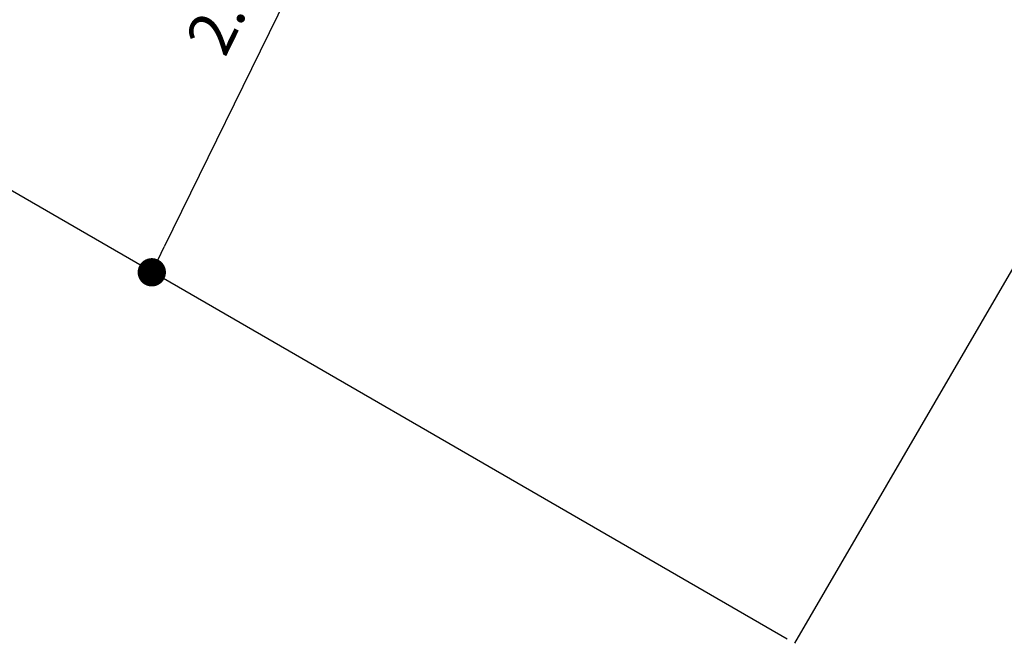
# Model space of a CAD drawing. Units: millimetres. Extents: x -12251.1 to -12214.1, y 20642.1 to 20664.3.
# Drawn here: x -12230.3 to -12226.9, y 20643.3 to 20645.5 of the extents above; entities that cross this region are included whole.
import ezdxf

# ---------------------------------------------------------------- set-up
doc = ezdxf.new("R2010")
doc.units = ezdxf.units.MM
doc.header["$PDSIZE"] = -1
doc.layers.get('0').update_dxf_attribs({"lineweight": 30})
doc.dimstyles.new('midot', dxfattribs={"dimtxt": 0.16, "dimasz": 0.1, "dimexe": 0.2, "dimexo": 0.06, "dimgap": 0.1, "dimtad": 1, "dimzin": 0, "dimdsep": 46, "dimtxsty": 'Standard', "dimblk": 'DOT', "dimcen": 0.09, "dimdle": 0.1, "dimse1": 1, "dimse2": 1, "dimclrd": 256, "dimclre": 256, "dimclrt": 256, "dimadec": 0, "dimazin": 0, "dimtfac": 1, "dimtofl": 0, "dimtmove": 2, "dimatfit": 3, "dimldrblk": 'CLOSEDBLANK', "dimfxl": 1.25, "dimfxlon": 1, "dimtolj": 1, "dimtzin": 0, "dimarcsym": 0})

# ---------------------------------------------------------------- blocks, each defined once
blk = doc.blocks.new('_Dot')
at = {"color": 0, "linetype": 'ByBlock', "lineweight": -2}
blk.add_line((-0.5, 0), (-1, 0), dxfattribs=at)
at = {"color": 0, "linetype": 'ByBlock', "const_width": 0.5}
blk.add_lwpolyline([(-0.25, 0, 1), (0.25, 0, 1)], format="xyb", close=True, dxfattribs=at)
blk = doc.blocks.new('*D150')
at = {"lineweight": -2, "transparency": 16777216}
blk.add_line((-3.7696, -4.7639), (-4.5654, -6.3867), dxfattribs=at)
at = {"layer": 'Defpoints', "color": 0, "transparency": 16777216}
for p in [(-3.7068, -4.6833), (-4.6095, -6.4765), (-4.5907, -6.4857)]:
    blk.add_point(p, dxfattribs=at)
at = {"lineweight": -2, "transparency": 16777216, "xscale": 0.1, "yscale": 0.1, "zscale": 0.1}
for p, rotation in [((-3.7255, -4.6741), 63.87563604345493), ((-4.6095, -6.4765), 243.875636043455)]:
    blk.add_blockref('_Dot', p, dxfattribs=dict(at, rotation=rotation))
at = {"transparency": 16777216, "insert": (-4.3291, -5.4961), "char_height": 0.16, "attachment_point": 5, "rotation": 63.8756}
blk.add_mtext('\\A1;2.00', dxfattribs=at)
blk = doc.blocks.new('_ClosedBlank')
at = {"color": 0, "linetype": 'ByBlock', "lineweight": -2}
for p, q in [((-1, 0.167), (0, 0)), ((-1, 0.167), (-1, -0.167)), ((0, 0), (-1, -0.167))]:
    blk.add_line(p, q, dxfattribs=at)
blk = doc.blocks.new('יער הגשם 3181')
for p, q in [((-0.7863, -5.1196), (-2.3378, -7.7864)), ((-2.3638, -7.7714), (-6.8176, -5.2))]:
    blk.add_line(p, q)
dim = blk.add_aligned_dim(p1=(-3.7068, -4.6833), p2=(-4.5907, -6.4857), distance=-0.0209, text='2.00', dimstyle='midot')
dim.commit()
dim.dimension.update_dxf_attribs({"geometry": '*D150', "text_midpoint": (-4.3291, -5.4961)})

msp = doc.modelspace()

# ---------------------------------------------------------------- block references
msp.add_blockref('יער הגשם 3181', (-12225.2535, 20651.0407))

doc.saveas('drawing.dxf')
